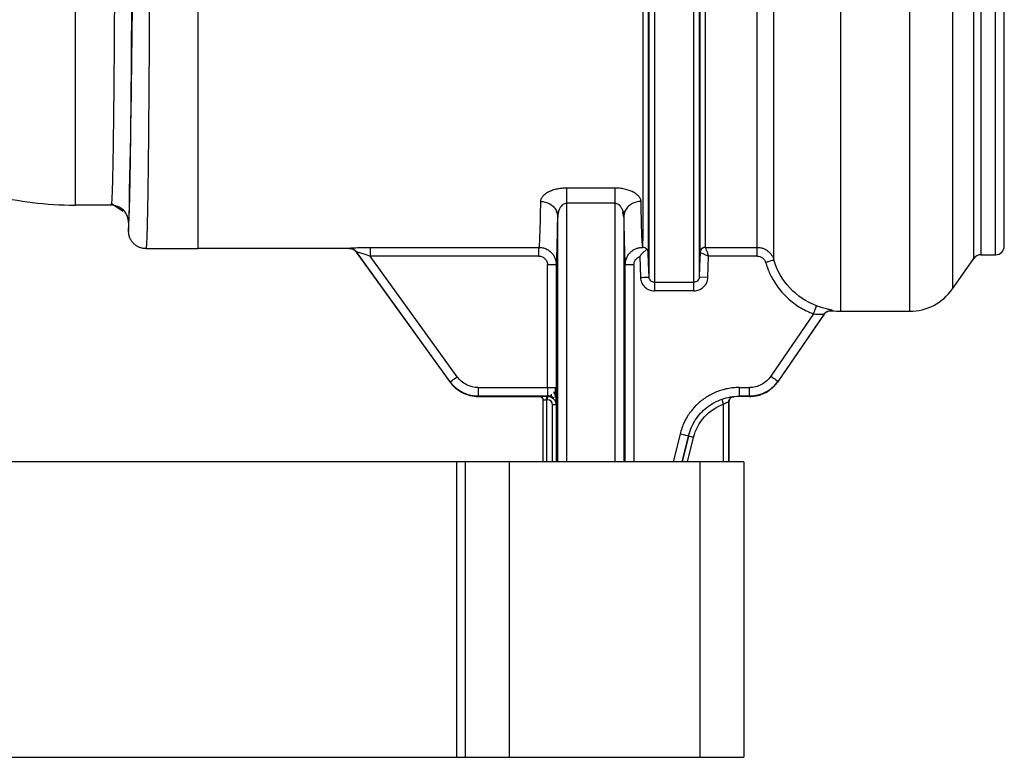
# Paper-space layout '_Left' of a CAD drawing. Units: millimetres. Extents: x 191 to 526, y -578 to -56.
# Drawn here: x 389 to 445, y -575 to -533 of the extents above; entities that cross this region are included whole.
import ezdxf

# ---------------------------------------------------------------- set-up
doc = ezdxf.new("R2010")
doc.units = ezdxf.units.MM

psp = doc.layouts.new('_Left')

# ---------------------------------------------------------------- linework, layer by layer
at = {"color": 7, "linetype": 'Continuous', "lineweight": 25}
for p, q in [((435.983, -490.627), (435.983, -549.827)), ((439.959, -549.827), (439.959, -490.627)), ((425.262, -492.227), (425.262, -548.657)), ((427.543, -548.657), (427.543, -492.227)), ((442.416, -491.906), (442.416, -548.548)), ((424.963, -547.865), (424.963, -492.517)), ((427.843, -492.517), (427.843, -547.865)), ((432.143, -546.873), (432.143, -493.507)), ((427.893, -546.441), (427.893, -493.938)), ((443.647, -546.79), (443.647, -493.664)), ((444.056, -493.877), (444.056, -546.577)), ((444.903, -546.577), (444.903, -493.877)), ((428.193, -494.227), (428.193, -546.152)), ((431.183, -546.153), (431.183, -494.227)), ((445.403, -546.077), (445.403, -494.377)), ((399.003, -546.227), (399.003, -520.227)), ((422.998, -542.744), (420.208, -542.744)), ((420.208, -542.744), (420.208, -558.487)), ((422.998, -558.487), (422.998, -542.744)), ((394.003, -543.727), (391.921, -543.727)), ((394.003, -543.727), (394.017, -543.626)), ((394.022, -543.636), (394.687, -544.075)), ((422.998, -543.61), (420.208, -543.61)), ((419.638, -544.086), (419.744, -544.141)), ((419.708, -544.407), (419.752, -544.14)), ((419.708, -558.487), (419.708, -544.407)), ((423.454, -544.14), (423.498, -544.407)), ((423.498, -544.407), (423.454, -544.141)), ((423.462, -544.141), (423.568, -544.086)), ((423.462, -544.142), (423.568, -544.086)), ((423.498, -544.407), (423.498, -558.487)), ((395.003, -544.727), (395.003, -545.227)), ((395.008, -545.221), (395.003, -545.227)), ((396, -546.227), (399.002, -546.227)), ((407.708, -546.227), (399.003, -546.227)), ((407.707, -546.226), (407.828, -546.242)), ((407.707, -546.226), (407.828, -546.242)), ((408.898, -546.153), (418.621, -546.153)), ((408.898, -546.153), (408.898, -546.652)), ((428.193, -546.152), (431.183, -546.153)), ((413.509, -553.889), (408.111, -546.415)), ((413.504, -553.898), (408.114, -546.434)), ((418.621, -546.652), (408.898, -546.652)), ((413.914, -553.597), (408.898, -546.652)), ((424.421, -546.679), (424.463, -547.883)), ((427.899, -546.414), (427.893, -546.444)), ((428.343, -547.883), (428.386, -546.652)), ((431.183, -546.652), (428.386, -546.652)), ((442.416, -548.548), (443.647, -546.79)), ((444.056, -546.577), (444.903, -546.577)), ((419.62, -547.153), (419.12, -547.153)), ((419.12, -554.218), (419.12, -547.153)), ((419.62, -547.153), (419.62, -554.218)), ((423.586, -558.487), (423.586, -547.153)), ((424.086, -547.153), (423.586, -547.153)), ((424.086, -547.153), (424.086, -558.487)), ((427.878, -547.863), (427.813, -547.988)), ((428.343, -547.883), (427.843, -547.865)), ((425.262, -548.158), (427.543, -548.158)), ((427.544, -548.657), (425.262, -548.657)), ((434.427, -549.983), (431.969, -553.567)), ((435.026, -549.994), (432.381, -553.85)), ((435.025, -550.011), (432.386, -553.858)), ((435.36, -549.8), (435.499, -549.797)), ((435.983, -549.827), (439.959, -549.827)), ((413.504, -553.898), (413.509, -553.889)), ((432.386, -553.858), (432.381, -553.85)), ((415.126, -554.727), (415.13, -554.718)), ((415.126, -554.727), (418.653, -554.727)), ((415.13, -554.218), (419.12, -554.218)), ((419.112, -554.718), (415.13, -554.718)), ((418.653, -554.727), (418.658, -554.724)), ((419.084, -554.721), (419.109, -554.721)), ((419.112, -554.718), (419.109, -554.721)), ((430.141, -554.218), (430.732, -554.218)), ((430.732, -554.718), (430.141, -554.718)), ((430.148, -554.727), (430.141, -554.718)), ((430.737, -554.727), (430.148, -554.727)), ((430.737, -554.727), (430.732, -554.718)), ((418.853, -554.927), (418.858, -554.924)), ((418.853, -554.927), (418.853, -558.487)), ((418.858, -558.487), (418.858, -554.924)), ((419.109, -554.921), (419.058, -554.921)), ((419.058, -554.921), (419.058, -558.487)), ((419.409, -558.487), (419.409, -555.221)), ((419.612, -555.219), (419.609, -555.221)), ((419.609, -555.221), (419.609, -558.487)), ((429.25, -558.487), (429.25, -555.173)), ((429.553, -555.043), (429.549, -555.042)), ((429.549, -555.042), (429.549, -558.487)), ((429.553, -558.487), (429.553, -555.043)), ((426.741, -556.892), (426.353, -558.487)), ((427.226, -557.01), (426.867, -558.487)), ((426.869, -558.487), (427.228, -557.012)), ((427.228, -557.012), (427.226, -557.01)), ((427.178, -558.487), (427.519, -557.082)), ((430.403, -558.487), (275.653, -558.487)), ((413.903, -575.487), (413.903, -558.487)), ((414.403, -575.487), (414.403, -558.487)), ((416.903, -558.487), (416.903, -575.487)), ((427.903, -575.487), (427.903, -558.487)), ((430.403, -558.487), (430.403, -575.487)), ((275.653, -575.487), (430.403, -575.487))]:
    psp.add_line(p, q, dxfattribs=at)
at = {"color": 7, "linetype": 'Continuous', "lineweight": 25, "flags": 128}
for points in [[(424.913, -531.747), (424.913, -534.398), (424.913, -536.859), (424.913, -539.097), (424.913, -541.084), (424.913, -542.792), (424.913, -544.198), (424.913, -545.284), (424.913, -546.035), (424.913, -546.441)], [(424.963, -547.865), (424.935, -547.067), (424.913, -546.441)], [(427.893, -546.441), (427.865, -547.238), (427.843, -547.865)], [(419.109, -554.751), (419.109, -554.744), (419.109, -554.738), (419.109, -554.733), (419.109, -554.729), (419.109, -554.725), (419.109, -554.723), (419.109, -554.722), (419.109, -554.721)], [(419.109, -554.921), (419.109, -554.896), (419.109, -554.871), (419.109, -554.846), (419.109, -554.823), (419.109, -554.802), (419.109, -554.782), (419.109, -554.765), (419.109, -554.751)], [(419.609, -555.221), (419.605, -555.221), (419.593, -555.221), (419.575, -555.221), (419.55, -555.221), (419.52, -555.221), (419.485, -555.221), (419.448, -555.221), (419.409, -555.221)]]:
    psp.add_lwpolyline(points, dxfattribs=at)
at = {"color": 7, "linetype": 'Continuous', "lineweight": 25}
for centre, radius, start, end in [((-327.817, -526.558), 723.066, 358.520993, 0.501643), ((428.192, -546.451), 0.3, 89.9242, 177.9131), ((444.903, -546.077), 0.5, 270, 360), ((444.056, -547.077), 0.5, 90, 145), ((439.959, -546.827), 3, 270, 325), ((435.983, -545.827), 4, 263.0331, 270), ((418.658, -554.924), 0.2, 0.0062, 89.9865), ((419.112, -555.218), 0.5, 359.9557, 89.995), ((419.109, -555.221), 0.3, 0.001, 89.9985)]:
    psp.add_arc(centre, radius, start, end, dxfattribs=at)
for points, knots in [([(424.607, -546.153), (424.607, -546.14), (424.607, -546.113), (424.607, -546.061), (424.608, -546), (424.608, -545.93), (424.609, -545.85), (424.609, -545.761), (424.61, -545.662), (424.611, -545.555), (424.612, -545.438), (424.614, -545.287), (424.614, -545.01), (424.614, -544.58), (424.613, -544.046), (424.613, -542.989), (424.613, -541.061), (424.613, -538.505), (424.613, -535.962), (424.613, -532.868), (424.613, -527.135), (424.613, -519.648), (424.613, -512.421), (424.613, -507.153), (424.613, -503.748), (424.613, -500.894), (424.613, -498.282), (424.613, -496.358), (424.614, -495.261), (424.612, -494.797), (424.614, -494.506), (424.616, -494.357), (424.618, -494.269), (424.619, -494.233), (424.62, -494.229), (424.62, -494.227)], [0, 0, 0, 0, 0.006243, 0.012486, 0.018729, 0.024972, 0.031215, 0.037458, 0.043702, 0.049945, 0.056188, 0.062431, 0.072289, 0.093713, 0.112525, 0.125046, 0.187462, 0.249877, 0.266116, 0.313334, 0.391425, 0.500213, 0.592343, 0.664687, 0.71718, 0.749771, 0.812121, 0.874471, 0.905866, 0.937262, 0.94785, 0.96864, 0.981071, 0.991525, 1, 1, 1, 1]), ([(391.921, -496.727), (391.921, -496.727), (391.921, -496.879), (391.921, -497.479), (391.921, -497.927), (391.921, -499.105), (391.921, -499.833), (391.921, -501.542), (391.921, -502.523), (391.921, -504.698), (391.921, -505.892), (391.921, -508.45), (391.921, -509.813), (391.921, -512.655), (391.921, -514.134), (391.921, -517.151), (391.921, -518.689), (391.921, -521.765), (391.921, -523.303), (391.921, -526.32), (391.921, -527.799), (391.921, -530.641), (391.921, -532.004), (391.921, -534.562), (391.921, -535.757), (391.921, -537.932), (391.921, -538.912), (391.921, -540.621), (391.921, -541.35), (391.921, -542.527), (391.921, -542.976), (391.921, -543.576), (391.921, -543.727), (391.921, -543.727)], [0, 0, 0, 0, 0.0625, 0.0625, 0.125, 0.125, 0.1875, 0.1875, 0.25, 0.25, 0.3125, 0.3125, 0.375, 0.375, 0.4375, 0.4375, 0.5, 0.5, 0.5625, 0.5625, 0.625, 0.625, 0.6875, 0.6875, 0.75, 0.75, 0.8125, 0.8125, 0.875, 0.875, 0.9375, 0.9375, 1, 1, 1, 1]), ([(394.017, -496.828), (394.021, -496.848), (394.034, -496.911), (394.053, -497.367), (394.076, -498.114), (394.101, -499.328), (394.128, -501.092), (394.15, -503.136), (394.164, -504.775), (394.173, -506.019), (394.187, -508.159), (394.202, -511.374), (394.214, -515.761), (394.218, -520.227), (394.214, -524.694), (394.202, -529.082), (394.182, -533.247), (394.161, -536.146), (394.143, -538.034), (394.129, -539.189), (394.114, -540.325), (394.096, -541.392), (394.076, -542.341), (394.053, -543.087), (394.034, -543.544), (394.021, -543.606), (394.017, -543.626)], [0, 0, 0, 0, 0.019033, 0.058248, 0.094855, 0.128854, 0.188965, 0.238663, 0.26156, 0.284258, 0.306756, 0.372958, 0.437374, 0.500004, 0.562637, 0.627054, 0.693255, 0.76124, 0.784802, 0.810975, 0.839756, 0.871147, 0.905146, 0.941753, 0.980967, 1, 1, 1, 1]), ([(331.454, -501.389), (331.523, -501.778), (331.626, -502.163), (331.865, -502.93), (331.998, -503.311), (332.425, -504.453), (332.746, -505.209), (333.741, -507.452), (334.465, -508.919), (336.036, -511.79), (336.884, -513.193), (338.701, -515.93), (339.672, -517.263), (342.756, -521.136), (345.041, -523.548), (348.761, -526.82), (350.049, -527.851), (352.713, -529.79), (354.087, -530.698), (358.307, -533.262), (361.252, -534.753), (365.757, -536.73), (368.789, -537.961), (371.841, -539.042), (376.429, -540.557), (379.499, -541.424), (383.33, -542.349), (384.096, -542.527), (385.626, -542.865), (386.389, -543.029), (388.686, -543.483), (390.233, -543.727), (391.921, -543.727)], [0, 0, 0, 0, 0.015625, 0.015625, 0.03125, 0.03125, 0.0625, 0.0625, 0.125, 0.125, 0.1875, 0.1875, 0.25, 0.25, 0.375, 0.375, 0.4375, 0.4375, 0.5, 0.5, 0.625, 0.625, 0.6875, 0.75, 0.75, 0.875, 0.875, 0.90625, 0.90625, 0.9375, 0.9375, 1, 1, 1, 1]), ([(395.136, -539.244), (395.142, -538.702), (395.159, -537.174), (395.182, -533.896), (395.202, -529.645), (395.214, -525.006), (395.218, -520.203), (395.214, -515.406), (395.202, -510.788), (395.182, -506.559), (395.16, -503.288), (395.142, -501.758), (395.136, -501.209)], [0, 0, 0, 0, 0.060746, 0.171031, 0.281161, 0.391019, 0.500605, 0.610034, 0.719433, 0.828927, 0.938639, 1, 1, 1, 1]), ([(396.223, -520.227), (396.223, -520.392), (396.223, -520.749), (396.223, -521.322), (396.222, -521.973), (396.221, -522.699), (396.22, -523.501), (396.218, -524.376), (396.216, -525.91), (396.212, -527.873), (396.203, -531.026), (396.186, -534.722), (396.163, -537.991), (396.142, -540.263), (396.126, -541.766), (396.107, -543.131), (396.092, -543.98), (396.082, -544.462), (396.077, -544.67), (396.072, -544.878), (396.067, -545.083), (396.061, -545.282), (396.055, -545.471), (396.049, -545.649), (396.042, -545.81), (396.035, -545.951), (396.027, -546.068), (396.02, -546.157), (396.011, -546.216), (396.006, -546.223), (396.003, -546.227)], [0, 0, 0, 0, 0.0121494, 0.0262009, 0.0421547, 0.0600105, 0.0797684, 0.1014283, 0.1249902, 0.1943032, 0.2500062, 0.3713349, 0.4998578, 0.5578166, 0.6188263, 0.6828866, 0.7499972, 0.7635102, 0.7779762, 0.7933952, 0.8097673, 0.8270923, 0.8453704, 0.8646014, 0.8847855, 0.9059225, 0.9280125, 0.9510554, 0.9750512, 1, 1, 1, 1]), ([(395.003, -544.727), (395.017, -544.638), (395.045, -544.459), (395.085, -542.968), (395.116, -541.226), (395.131, -539.711), (395.136, -539.244)], [0, 0, 0, 0, 0.290073, 0.580939, 0.870881, 1, 1, 1, 1]), ([(420.208, -542.744), (420.172, -542.744), (420.099, -542.745), (419.99, -542.752), (419.881, -542.763), (419.773, -542.779), (419.658, -542.801), (419.534, -542.83), (419.36, -542.884), (419.152, -542.973), (418.961, -543.093), (418.842, -543.206), (418.774, -543.298), (418.74, -543.364), (418.715, -543.436), (418.711, -543.48), (418.708, -543.512)], [0, 0, 0, 0, 0.044101, 0.088894, 0.134326, 0.180365, 0.226948, 0.285346, 0.348942, 0.476934, 0.623504, 0.731202, 0.802224, 0.880409, 0.911853, 1, 1, 1, 1]), ([(424.498, -543.512), (424.497, -543.491), (424.494, -543.452), (424.478, -543.395), (424.457, -543.345), (424.431, -543.3), (424.405, -543.262), (424.35, -543.193), (424.246, -543.095), (424.087, -542.993), (423.938, -542.922), (423.772, -542.859), (423.597, -542.81), (423.407, -542.774), (423.267, -542.755), (423.129, -542.745), (423.04, -542.744), (422.998, -542.744)], [0, 0, 0, 0, 0.056628, 0.107988, 0.154105, 0.194991, 0.23064, 0.261044, 0.387823, 0.514722, 0.584323, 0.642339, 0.771956, 0.828848, 0.890827, 0.949061, 1, 1, 1, 1]), ([(395.003, -544.727), (395.003, -544.609), (394.981, -544.482), (394.884, -544.236), (394.808, -544.118), (394.612, -543.922), (394.494, -543.846), (394.248, -543.749), (394.121, -543.727), (394.003, -543.727)], [0, 0, 0, 0, 0.25, 0.25, 0.5, 0.5, 0.75, 0.75, 1, 1, 1, 1]), ([(418.708, -543.512), (418.694, -544.255), (418.68, -544.854), (418.651, -545.74), (418.636, -546.027), (418.621, -546.153)], [0, 0, 0, 0, 0.5, 0.5, 1, 1, 1, 1]), ([(418.708, -543.512), (418.884, -543.512), (419.083, -543.558), (419.339, -543.709), (419.418, -543.772), (419.548, -543.916), (419.6, -543.996), (419.636, -544.078)], [0, 0, 0, 0, 0.5, 0.5, 0.75, 0.75, 1, 1, 1, 1]), ([(419.752, -544.14), (419.755, -544.114), (419.767, -544.022), (419.832, -543.89), (419.922, -543.76), (420.014, -543.677), (420.109, -543.621), (420.177, -543.613), (420.208, -543.61)], [0, 0, 0, 0, 0.112851, 0.404823, 0.595638, 0.754757, 0.886853, 1, 1, 1, 1]), ([(422.998, -543.61), (423.029, -543.613), (423.097, -543.621), (423.192, -543.677), (423.283, -543.76), (423.373, -543.89), (423.439, -544.022), (423.451, -544.114), (423.454, -544.14)], [0, 0, 0, 0, 0.113111, 0.2451902, 0.4043111, 0.5951452, 0.8873361, 1, 1, 1, 1]), ([(424.498, -543.512), (424.322, -543.512), (424.123, -543.558), (423.867, -543.709), (423.788, -543.772), (423.658, -543.916), (423.606, -543.996), (423.57, -544.078)], [0, 0, 0, 0, 0.5, 0.5, 0.75, 0.75, 1, 1, 1, 1]), ([(424.607, -546.154), (424.604, -546.14), (424.598, -546.113), (424.589, -546.06), (424.581, -545.997), (424.573, -545.926), (424.566, -545.844), (424.56, -545.753), (424.554, -545.653), (424.548, -545.543), (424.543, -545.424), (424.537, -545.238), (424.53, -544.975), (424.521, -544.62), (424.513, -544.253), (424.505, -543.888), (424.5, -543.633), (424.498, -543.512)], [0, 0, 0, 0, 0.050327, 0.100613, 0.150859, 0.201064, 0.251229, 0.301355, 0.351443, 0.401495, 0.451511, 0.501492, 0.617722, 0.725711, 0.825433, 0.916866, 1, 1, 1, 1]), ([(396.003, -546.227), (395.968, -546.226), (395.901, -546.224), (395.804, -546.208), (395.714, -546.186), (395.632, -546.157), (395.557, -546.123), (395.491, -546.087), (395.432, -546.049), (395.38, -546.01), (395.335, -545.972), (395.261, -545.902), (395.166, -545.786), (395.073, -545.611), (395.014, -545.423), (395.007, -545.292), (395.003, -545.227)], [0, 0, 0, 0, 0.066229, 0.12886, 0.187893, 0.243326, 0.29516, 0.343395, 0.388029, 0.429062, 0.466495, 0.500326, 0.625721, 0.750797, 0.875556, 1, 1, 1, 1]), ([(407.705, -546.208), (407.706, -546.207), (407.706, -546.205), (407.719, -546.201), (407.74, -546.198), (407.781, -546.192), (407.859, -546.184), (407.994, -546.175), (408.169, -546.167), (408.346, -546.16), (408.502, -546.157), (408.63, -546.155), (408.763, -546.153), (408.853, -546.153), (408.898, -546.153)], [0, 0, 0, 0, 0.049683, 0.099037, 0.148622, 0.198991, 0.309358, 0.423511, 0.554211, 0.690907, 0.765344, 0.841967, 0.920741, 1, 1, 1, 1]), ([(408.111, -546.415), (408.066, -546.354), (408.004, -546.299), (407.862, -546.226), (407.781, -546.208), (407.705, -546.208)], [0, 0, 0, 0, 0.5, 0.5, 1, 1, 1, 1]), ([(408.114, -546.434), (408.101, -546.418), (408.073, -546.382), (408.021, -546.334), (407.957, -546.291), (407.882, -546.256), (407.798, -546.232), (407.739, -546.229), (407.708, -546.227)], [0, 0, 0, 0, 0.135183, 0.284834, 0.448182, 0.623629, 0.808676, 1, 1, 1, 1]), ([(418.621, -546.153), (418.655, -546.154), (418.725, -546.156), (418.83, -546.173), (418.937, -546.202), (419.042, -546.244), (419.144, -546.298), (419.24, -546.365), (419.345, -546.458), (419.455, -546.59), (419.549, -546.765), (419.609, -546.958), (419.617, -547.089), (419.62, -547.153)], [0, 0, 0, 0, 0.065522, 0.133541, 0.203796, 0.275954, 0.349616, 0.424326, 0.499588, 0.617905, 0.749614, 0.878543, 1, 1, 1, 1]), ([(418.621, -546.652), (418.621, -546.527), (418.621, -546.403), (418.621, -546.22), (418.621, -546.162), (418.621, -546.153)], [0, 0, 0, 0, 0.5, 0.5, 1, 1, 1, 1]), ([(423.586, -547.153), (423.587, -547.118), (423.589, -547.048), (423.606, -546.945), (423.633, -546.844), (423.67, -546.747), (423.716, -546.656), (423.77, -546.572), (423.83, -546.496), (423.894, -546.429), (423.962, -546.37), (424.031, -546.32), (424.1, -546.278), (424.169, -546.243), (424.235, -546.216), (424.299, -546.194), (424.359, -546.178), (424.417, -546.167), (424.47, -546.159), (424.519, -546.155), (424.564, -546.153), (424.593, -546.153), (424.607, -546.154)], [0, 0, 0, 0, 0.065548, 0.131434, 0.197195, 0.262368, 0.326502, 0.389178, 0.450022, 0.508713, 0.564986, 0.61864, 0.669529, 0.717561, 0.762689, 0.80491, 0.844247, 0.880753, 0.914496, 0.945558, 0.974028, 1, 1, 1, 1]), ([(424.83, -546.262), (424.82, -546.269), (424.8, -546.285), (424.766, -546.313), (424.728, -546.346), (424.687, -546.382), (424.62, -546.444), (424.525, -546.539), (424.456, -546.633), (424.421, -546.679)], [0, 0, 0, 0, 0.089055, 0.179981, 0.273127, 0.368816, 0.467346, 0.733733, 1, 1, 1, 1]), ([(424.83, -546.262), (424.817, -546.249), (424.796, -546.226), (424.764, -546.203), (424.728, -546.182), (424.68, -546.162), (424.632, -546.157), (424.607, -546.154)], [0, 0, 0, 0, 0.209365, 0.370232, 0.482192, 0.738067, 1, 1, 1, 1]), ([(428.193, -546.153), (428.183, -546.153), (428.164, -546.154), (428.135, -546.159), (428.109, -546.165), (428.059, -546.183), (427.995, -546.222), (427.918, -546.312), (427.903, -546.393), (427.894, -546.442)], [0, 0, 0, 0, 0.063774, 0.12645, 0.19402, 0.242523, 0.473823, 0.679792, 1, 1, 1, 1]), ([(428.193, -546.153), (428.193, -546.153), (428.195, -546.157), (428.208, -546.19), (428.242, -546.28), (428.28, -546.376), (428.312, -546.461), (428.348, -546.555), (428.373, -546.62), (428.386, -546.652)], [0, 0, 0, 0, 0.007768, 0.239727, 0.482566, 0.598266, 0.733347, 0.868651, 1, 1, 1, 1]), ([(431.183, -546.153), (431.218, -546.154), (431.288, -546.156), (431.392, -546.173), (431.495, -546.201), (431.596, -546.24), (431.693, -546.29), (431.793, -546.357), (431.895, -546.446), (431.995, -546.563), (432.085, -546.706), (432.123, -546.816), (432.143, -546.873)], [0, 0, 0, 0, 0.08103, 0.162993, 0.245891, 0.329725, 0.414496, 0.500205, 0.609329, 0.729005, 0.85923, 1, 1, 1, 1]), ([(431.183, -546.652), (431.183, -546.527), (431.183, -546.403), (431.183, -546.22), (431.183, -546.162), (431.183, -546.153)], [0, 0, 0, 0, 0.5, 0.5, 1, 1, 1, 1]), ([(408.111, -546.415), (408.108, -546.411), (408.12, -546.412), (408.182, -546.425), (408.231, -546.438), (408.433, -546.495), (408.635, -546.558), (408.898, -546.652)], [0, 0, 0, 0, 0.25, 0.25, 0.5, 0.5, 1, 1, 1, 1]), ([(418.621, -546.652), (418.637, -546.652), (418.674, -546.653), (418.738, -546.666), (418.819, -546.694), (418.899, -546.741), (418.97, -546.802), (419.032, -546.874), (419.084, -546.965), (419.115, -547.062), (419.119, -547.126), (419.12, -547.153)], [0, 0, 0, 0, 0.0617581, 0.1450571, 0.2495941, 0.3879886, 0.5000132, 0.6123976, 0.7505638, 0.8996575, 1, 1, 1, 1]), ([(424.086, -547.153), (424.086, -547.043), (424.119, -546.947), (424.238, -546.779), (424.318, -546.715), (424.421, -546.679)], [0, 0, 0, 0, 0.5, 0.5, 1, 1, 1, 1]), ([(427.894, -546.442), (427.904, -546.446), (427.967, -546.473), (428.15, -546.551), (428.267, -546.601), (428.386, -546.652)], [0, 0, 0, 0, 0.5, 0.5, 1, 1, 1, 1]), ([(431.183, -546.651), (431.283, -546.652), (431.394, -546.685), (431.572, -546.819), (431.635, -546.917), (431.663, -547.013)], [0, 0, 0, 0, 0.5, 0.5, 1, 1, 1, 1]), ([(431.663, -547.013), (431.719, -546.996), (431.779, -546.979), (431.896, -546.945), (431.952, -546.929), (432.046, -546.901), (432.082, -546.891), (432.13, -546.877), (432.142, -546.873), (432.143, -546.873)], [0, 0, 0, 0, 0.25, 0.25, 0.5, 0.5, 0.75, 0.75, 1, 1, 1, 1]), ([(431.663, -547.013), (431.683, -547.077), (431.728, -547.225), (431.821, -547.471), (431.952, -547.764), (432.134, -548.099), (432.379, -548.464), (432.703, -548.854), (433.164, -549.29), (433.664, -549.631), (434.116, -549.86), (434.335, -549.946), (434.427, -549.983)], [0, 0, 0, 0, 0.048202, 0.110496, 0.186864, 0.277263, 0.38168, 0.500112, 0.63867, 0.832777, 0.928904, 1, 1, 1, 1]), ([(434.6, -549.514), (434.015, -549.298), (433.482, -548.943), (432.633, -548.03), (432.317, -547.472), (432.143, -546.873)], [0, 0, 0, 0, 0.5, 0.5, 1, 1, 1, 1]), ([(425.262, -548.158), (425.186, -548.158), (425.109, -548.127), (424.999, -548.019), (424.965, -547.943), (424.963, -547.865)], [0, 0, 0, 0, 0.5, 0.5, 1, 1, 1, 1]), ([(427.843, -547.865), (427.841, -547.943), (427.807, -548.019), (427.697, -548.127), (427.62, -548.158), (427.543, -548.158)], [0, 0, 0, 0, 0.5, 0.5, 1, 1, 1, 1]), ([(434.427, -549.983), (434.45, -549.92), (434.473, -549.858), (434.514, -549.749), (434.531, -549.702), (434.56, -549.623), (434.573, -549.588), (434.593, -549.535), (434.599, -549.518), (434.6, -549.514)], [0, 0, 0, 0, 0.25, 0.25, 0.5, 0.5, 0.75, 0.75, 1, 1, 1, 1]), ([(435.498, -549.781), (435.498, -549.78), (435.497, -549.778), (435.484, -549.772), (435.462, -549.766), (435.421, -549.755), (435.35, -549.737), (435.235, -549.71), (435.102, -549.675), (434.958, -549.634), (434.823, -549.592), (434.705, -549.553), (434.633, -549.526), (434.6, -549.514)], [0, 0, 0, 0, 0.063067, 0.126811, 0.191114, 0.255875, 0.381123, 0.50404, 0.629566, 0.748279, 0.846064, 0.929869, 1, 1, 1, 1]), ([(434.427, -549.983), (434.574, -550.002), (434.727, -550.003), (434.899, -549.996), (434.947, -549.993), (435.011, -549.99), (435.028, -549.99), (435.026, -549.994)], [0, 0, 0, 0, 0.5, 0.5, 0.75, 0.75, 1, 1, 1, 1]), ([(435.025, -550.011), (435.038, -549.993), (435.065, -549.957), (435.114, -549.91), (435.17, -549.869), (435.231, -549.836), (435.297, -549.812), (435.364, -549.798), (435.431, -549.792), (435.476, -549.796), (435.498, -549.798)], [0, 0, 0, 0, 0.121318, 0.245971, 0.372908, 0.500954, 0.628873, 0.755434, 0.879482, 1, 1, 1, 1]), ([(435.026, -549.994), (435.081, -549.914), (435.16, -549.852), (435.283, -549.8), (435.323, -549.789), (435.407, -549.776), (435.453, -549.775), (435.498, -549.781)], [0, 0, 0, 0, 0.5, 0.5, 0.75, 0.75, 1, 1, 1, 1]), ([(413.509, -553.889), (413.51, -553.889), (413.554, -553.857), (413.704, -553.749), (413.809, -553.673), (413.914, -553.597)], [0, 0, 0, 0, 0.5, 0.5, 1, 1, 1, 1]), ([(415.13, -554.218), (414.894, -554.218), (414.658, -554.161), (414.237, -553.946), (414.052, -553.788), (413.914, -553.597)], [0, 0, 0, 0, 0.5, 0.5, 1, 1, 1, 1]), ([(431.969, -553.567), (431.832, -553.767), (431.646, -553.933), (431.217, -554.159), (430.974, -554.218), (430.732, -554.218)], [0, 0, 0, 0, 0.5, 0.5, 1, 1, 1, 1]), ([(431.969, -553.567), (432.076, -553.64), (432.183, -553.714), (432.336, -553.818), (432.381, -553.849), (432.381, -553.85)], [0, 0, 0, 0, 0.5, 0.5, 1, 1, 1, 1]), ([(413.504, -553.898), (413.532, -553.934), (413.586, -554.007), (413.677, -554.108), (413.774, -554.203), (413.877, -554.291), (413.985, -554.372), (414.097, -554.444), (414.312, -554.564), (414.652, -554.69), (414.968, -554.727), (415.126, -554.727), (415.126, -554.727)], [0, 0, 0, 0, 0.072285, 0.1443073, 0.2160674, 0.2875656, 0.3588022, 0.4297776, 0.5004922, 0.7494998, 0.9999633, 1, 1, 1, 1]), ([(415.13, -554.718), (415.081, -554.717), (414.985, -554.715), (414.84, -554.699), (414.697, -554.673), (414.556, -554.636), (414.418, -554.589), (414.284, -554.533), (414.154, -554.466), (414.03, -554.391), (413.911, -554.306), (413.799, -554.214), (413.694, -554.113), (413.596, -554.005), (413.538, -553.928), (413.509, -553.889)], [0, 0, 0, 0, 0.076941, 0.153878, 0.230813, 0.307745, 0.384673, 0.461599, 0.538522, 0.615442, 0.692359, 0.769274, 0.846185, 0.923094, 1, 1, 1, 1]), ([(432.381, -553.85), (432.355, -553.887), (432.301, -553.962), (432.21, -554.068), (432.114, -554.167), (432.01, -554.259), (431.9, -554.344), (431.785, -554.421), (431.665, -554.489), (431.54, -554.55), (431.411, -554.601), (431.279, -554.644), (431.145, -554.677), (431.008, -554.701), (430.871, -554.716), (430.778, -554.717), (430.732, -554.718)], [0, 0, 0, 0, 0.071459, 0.142914, 0.214363, 0.285808, 0.357248, 0.428684, 0.500114, 0.57154, 0.642962, 0.714379, 0.785791, 0.857199, 0.928602, 1, 1, 1, 1]), ([(430.737, -554.727), (430.783, -554.726), (430.877, -554.724), (431.015, -554.709), (431.152, -554.685), (431.287, -554.652), (431.418, -554.609), (431.546, -554.558), (431.775, -554.447), (432.08, -554.235), (432.296, -553.99), (432.386, -553.858), (432.386, -553.858)], [0, 0, 0, 0, 0.072316, 0.14436, 0.216133, 0.287635, 0.358866, 0.429828, 0.500519, 0.751976, 0.999964, 1, 1, 1, 1]), ([(415.13, -554.218), (415.13, -554.349), (415.13, -554.478), (415.13, -554.663), (415.13, -554.717), (415.13, -554.718)], [0, 0, 0, 0, 0.5, 0.5, 1, 1, 1, 1]), ([(418.653, -554.727), (418.653, -554.727), (418.681, -554.727), (418.736, -554.739), (418.802, -554.787), (418.845, -554.853), (418.85, -554.903), (418.853, -554.927)], [0, 0, 0, 0, 0.000041, 0.267703, 0.523592, 0.767694, 1, 1, 1, 1]), ([(419.058, -554.921), (419.058, -554.91), (419.057, -554.888), (419.06, -554.854), (419.066, -554.817), (419.079, -554.777), (419.098, -554.758), (419.107, -554.749)], [0, 0, 0, 0, 0.149166, 0.311485, 0.486802, 0.73777, 1, 1, 1, 1]), ([(419.107, -554.749), (419.1, -554.745), (419.089, -554.739), (419.078, -554.729), (419.08, -554.723), (419.082, -554.722), (419.084, -554.721)], [0, 0, 0, 0, 0.287131, 0.492377, 0.734123, 1, 1, 1, 1]), ([(419.109, -554.721), (419.133, -554.722), (419.18, -554.724), (419.25, -554.74), (419.317, -554.765), (419.38, -554.799), (419.438, -554.842), (419.488, -554.892), (419.531, -554.95), (419.565, -555.012), (419.59, -555.079), (419.606, -555.149), (419.608, -555.197), (419.609, -555.221)], [0, 0, 0, 0, 0.090934, 0.181863, 0.272786, 0.363705, 0.454618, 0.545527, 0.636431, 0.72733, 0.818224, 0.909114, 1, 1, 1, 1]), ([(419.12, -554.218), (419.12, -554.349), (419.119, -554.478), (419.116, -554.663), (419.114, -554.717), (419.112, -554.718)], [0, 0, 0, 0, 0.5, 0.5, 1, 1, 1, 1]), ([(419.115, -554.68), (419.15, -554.682), (419.219, -554.686), (419.315, -554.716), (419.401, -554.759), (419.448, -554.799), (419.47, -554.818)], [0, 0, 0, 0, 0.264064, 0.521729, 0.768234, 1, 1, 1, 1]), ([(419.12, -554.218), (419.251, -554.218), (419.38, -554.218), (419.565, -554.218), (419.619, -554.218), (419.62, -554.218)], [0, 0, 0, 0, 0.5, 0.5, 1, 1, 1, 1]), ([(419.319, -554.601), (419.323, -554.627), (419.332, -554.679), (419.345, -554.736), (419.357, -554.776), (419.365, -554.785), (419.369, -554.789)], [0, 0, 0, 0, 0.2455921, 0.4940006, 0.7454325, 1, 1, 1, 1]), ([(419.617, -555.009), (419.616, -554.957), (419.613, -554.855), (419.576, -554.665), (419.514, -554.544), (419.475, -554.466)], [0, 0, 0, 0, 0.279635, 0.539839, 1, 1, 1, 1]), ([(419.576, -554.785), (419.577, -554.745), (419.578, -554.666), (419.579, -554.523), (419.579, -554.37), (419.58, -554.264), (419.58, -554.211)], [0, 0, 0, 0, 0.249637, 0.499592, 0.749681, 1, 1, 1, 1]), ([(419.62, -554.218), (419.62, -554.251), (419.62, -554.317), (419.62, -554.414), (419.62, -554.509), (419.62, -554.632), (419.619, -554.776), (419.618, -554.928), (419.617, -555.053), (419.615, -555.145), (419.613, -555.207), (419.612, -555.215), (419.612, -555.219)], [0, 0, 0, 0, 0.063414, 0.125922, 0.188137, 0.250686, 0.376221, 0.500583, 0.624215, 0.749912, 0.873884, 1, 1, 1, 1]), ([(430.141, -554.218), (430.086, -554.219), (429.974, -554.221), (429.807, -554.233), (429.64, -554.253), (429.502, -554.276), (429.34, -554.31), (429.126, -554.365), (428.734, -554.501), (428.238, -554.756), (427.822, -555.083), (427.551, -555.361), (427.405, -555.534), (427.255, -555.734), (427.115, -555.954), (426.907, -556.342), (426.81, -556.662), (426.741, -556.892)], [0, 0, 0, 0, 0.035969, 0.071927, 0.107878, 0.143824, 0.161912, 0.214856, 0.286162, 0.428696, 0.571242, 0.624826, 0.678394, 0.717244, 0.78543, 0.846132, 1, 1, 1, 1]), ([(427.227, -557.01), (427.305, -556.686), (427.438, -556.375), (427.799, -555.815), (428.026, -555.566), (428.549, -555.154), (428.846, -554.992), (429.475, -554.774), (429.808, -554.718), (430.141, -554.718)], [0, 0, 0, 0, 0.25, 0.25, 0.5, 0.5, 0.75, 0.75, 1, 1, 1, 1]), ([(429.549, -555.042), (429.549, -554.959), (429.585, -554.886), (429.65, -554.816), (429.675, -554.795), (429.738, -554.761), (429.776, -554.748), (429.816, -554.744)], [0, 0, 0, 0, 0.5, 0.5, 0.75, 0.75, 1, 1, 1, 1]), ([(429.82, -554.745), (429.802, -554.748), (429.766, -554.754), (429.717, -554.774), (429.673, -554.802), (429.635, -554.835), (429.604, -554.873), (429.581, -554.914), (429.565, -554.957), (429.555, -555), (429.554, -555.029), (429.553, -555.043)], [0, 0, 0, 0, 0.1251061, 0.2467132, 0.3648214, 0.4794306, 0.590541, 0.6981527, 0.8022661, 0.9028817, 1, 1, 1, 1]), ([(430.141, -554.218), (430.141, -554.349), (430.141, -554.478), (430.141, -554.663), (430.141, -554.717), (430.141, -554.718)], [0, 0, 0, 0, 0.5, 0.5, 1, 1, 1, 1]), ([(430.732, -554.718), (430.732, -554.717), (430.732, -554.663), (430.732, -554.478), (430.732, -554.349), (430.732, -554.218)], [0, 0, 0, 0, 0.5, 0.5, 1, 1, 1, 1]), ([(418.858, -554.924), (418.859, -554.924), (418.881, -554.923), (418.955, -554.921), (419.007, -554.921), (419.058, -554.921)], [0, 0, 0, 0, 0.5, 0.5, 1, 1, 1, 1]), ([(427.519, -557.082), (427.625, -556.647), (427.841, -556.24), (428.443, -555.576), (428.827, -555.321), (429.25, -555.173)], [0, 0, 0, 0, 0.5, 0.5, 1, 1, 1, 1]), ([(429.25, -555.173), (429.224, -555.099), (429.198, -555.026), (429.161, -554.921), (429.15, -554.89), (429.15, -554.889)], [0, 0, 0, 0, 0.5, 0.5, 1, 1, 1, 1]), ([(429.25, -555.173), (429.254, -555.17), (429.263, -555.163), (429.28, -555.15), (429.312, -555.13), (429.357, -555.107), (429.409, -555.083), (429.47, -555.059), (429.533, -555.043), (429.544, -555.042), (429.549, -555.042)], [0, 0, 0, 0, 0.034002, 0.067646, 0.133375, 0.261265, 0.386729, 0.510325, 0.754556, 1, 1, 1, 1]), ([(427.226, -557.01), (427.225, -557.01), (427.172, -556.997), (426.993, -556.953), (426.867, -556.922), (426.741, -556.892)], [0, 0, 0, 0, 0.5, 0.5, 1, 1, 1, 1]), ([(427.519, -557.082), (427.443, -557.064), (427.368, -557.046), (427.26, -557.019), (427.229, -557.012), (427.228, -557.012)], [0, 0, 0, 0, 0.5, 0.5, 1, 1, 1, 1])]:
    psp.add_open_spline(points, degree=3, knots=knots, dxfattribs=at)
for points in [[(419.62, -547.153), (419.651, -546.896), (419.68, -545.954), (419.708, -544.407)], [(419.636, -544.078), (419.685, -544.188), (419.707, -544.302), (419.708, -544.407)], [(419.708, -544.407), (419.707, -544.302), (419.685, -544.188), (419.636, -544.078)], [(423.57, -544.078), (423.521, -544.188), (423.499, -544.302), (423.498, -544.407)], [(423.498, -544.407), (423.499, -544.302), (423.521, -544.188), (423.57, -544.078)], [(423.498, -544.407), (423.525, -545.954), (423.555, -546.895), (423.586, -547.153)], [(407.705, -546.208), (407.711, -546.221), (407.712, -546.227), (407.708, -546.227)], [(424.913, -546.441), (424.91, -546.372), (424.879, -546.309), (424.83, -546.262)], [(408.114, -546.434), (408.117, -546.434), (408.116, -546.428), (408.111, -546.415)], [(427.894, -546.442), (427.893, -546.441), (427.893, -546.441), (427.893, -546.441)], [(424.463, -547.883), (424.594, -547.878), (424.723, -547.874), (424.816, -547.871)], [(424.463, -547.883), (424.467, -547.985), (424.507, -548.175), (424.696, -548.453), (424.963, -548.618), (425.158, -548.657), (425.262, -548.657)], [(424.816, -547.871), (424.908, -547.867), (424.962, -547.865), (424.963, -547.865)], [(427.544, -548.657), (427.652, -548.657), (427.852, -548.615), (428.113, -548.446), (428.291, -548.19), (428.339, -547.992), (428.343, -547.883)], [(435.026, -549.994), (435.022, -550.005), (435.022, -550.01), (435.025, -550.011)], [(435.498, -549.781), (435.495, -549.792), (435.495, -549.797), (435.498, -549.798)], [(418.658, -554.724), (418.659, -554.724), (418.681, -554.723), (418.776, -554.722), (418.927, -554.721), (419.029, -554.721), (419.084, -554.721)]]:
    psp.add_open_spline(points, degree=3, dxfattribs=at)

doc.saveas('drawing.dxf')
